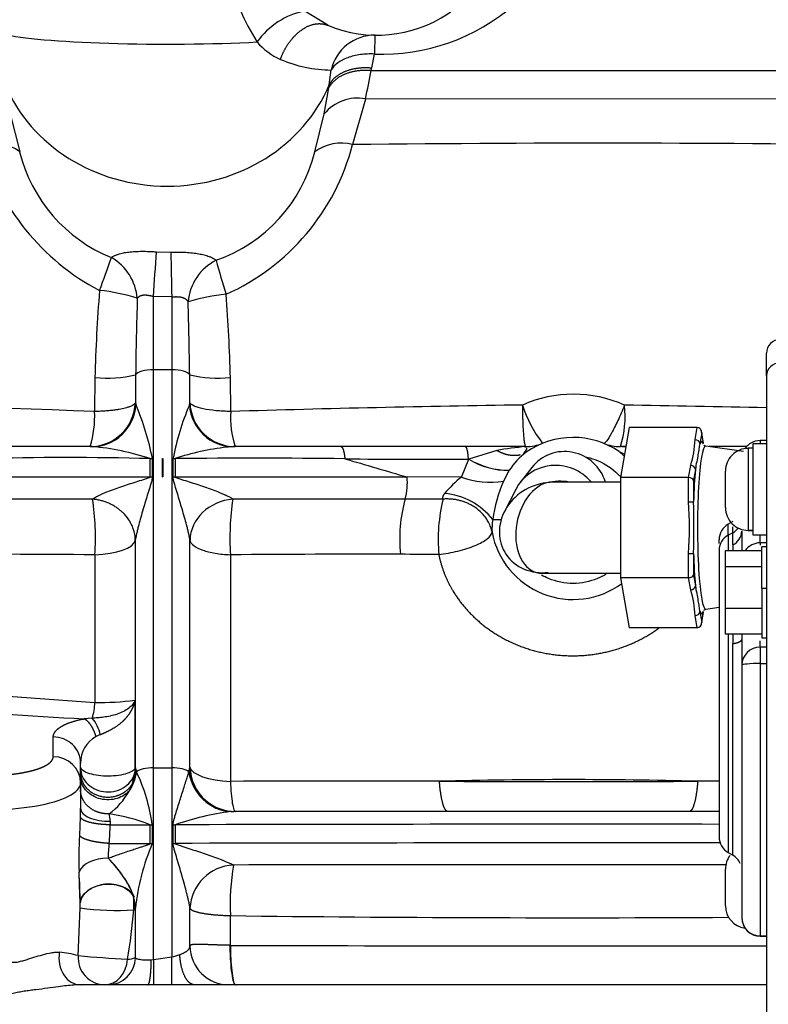
# Model space of a CAD drawing. Units: millimetres. Extents: x 0 to 289, y -6 to 202.
# Drawn here: x 76 to 87, y 121 to 135 of the extents above; entities that cross this region are included whole.
import ezdxf
from ezdxf.lldxf.tags import DXFTag

# ---------------------------------------------------------------- set-up
doc = ezdxf.new("R2010")
doc.units = ezdxf.units.MM
for name, color, linetype in [('17712006_FLEXIBL', 7, 'Continuous'), ('17712007_CODO', 7, 'Continuous'), ('31A00-01771_000_', 7, 'Continuous'), ('Predeterminado', 7, 'Continuous')]:
    doc.layers.add(name, color=color, linetype=linetype)
tags = doc.linetypes.add('HIDDEN2', pattern=[4.7625, 3.175, -1.5875]).pattern_tags.tags
tags[6:7] = [DXFTag(74, 4), DXFTag(75, 0), DXFTag(340, '0'), DXFTag(46, 0.0), DXFTag(50, 0.0), DXFTag(44, 0.0), DXFTag(45, 0.0)]
tags[4:5] = [DXFTag(74, 4), DXFTag(75, 0), DXFTag(340, '0'), DXFTag(46, 0.0), DXFTag(50, 0.0), DXFTag(44, 0.0), DXFTag(45, 0.0)]

# ---------------------------------------------------------------- blocks, each defined once
blk = doc.blocks.new('SE1')
at = {"layer": '17712006_FLEXIBL', "color": 7, "linetype": 'HIDDEN2'}
for p, q in [((84.567, 129.243), (84.445, 128.53)), ((85.538, 129.243), (84.567, 129.243)), ((85.602, 129.168), (85.576, 129.014)), ((85.628, 129.025), (85.601, 129.183)), ((86.197, 128.902), (85.66, 128.979)), ((84.445, 128.53), (84.445, 127.104)), ((85.415, 128.53), (84.445, 128.53)), ((85.513, 128.647), (85.486, 128.493)), ((85.486, 127.142), (85.513, 126.988)), ((84.445, 127.104), (84.567, 126.391)), ((85.415, 127.104), (84.445, 127.104)), ((85.576, 126.62), (85.602, 126.466)), ((85.601, 126.452), (85.628, 126.609)), ((85.633, 126.644), (85.633, 126.644)), ((85.66, 126.655), (85.85, 126.683)), ((85.538, 126.391), (84.567, 126.391))]:
    blk.add_line(p, q, dxfattribs=at)
at = {"layer": '17712006_FLEXIBL', "color": 7, "linetype": 'Continuous'}
for p, q in [((85.508, 129.071), (85.538, 129.243)), ((85.629, 129.014), (85.602, 129.168)), ((85.415, 128.53), (85.445, 128.703)), ((85.415, 128.185), (85.415, 128.53)), ((85.486, 128.493), (85.486, 128.185)), ((85.415, 128.185), (85.486, 128.185)), ((85.415, 127.104), (85.415, 127.45)), ((85.415, 127.45), (85.486, 127.45)), ((85.486, 127.45), (85.486, 127.142)), ((85.445, 126.932), (85.415, 127.104)), ((85.538, 126.391), (85.508, 126.564)), ((85.602, 126.466), (85.629, 126.62))]:
    blk.add_line(p, q, dxfattribs=at)
for centre, radius, start, end in [((84.025, 129.137), 1.485, 343.0152, 357.4478), ((79.76, 127.817), 5.667, 356.2815, 3.7185), ((65.85, 127.817), 19.64, 358.9277, 1.0724), ((84.025, 126.498), 1.485, 2.5522, 16.9849)]:
    blk.add_arc(centre, radius, start, end, dxfattribs=at)
at = {"layer": '17712006_FLEXIBL', "color": 7, "linetype": 'HIDDEN2'}
for centre, major_axis, ratio, start_param, end_param in [((85.538, 129.168), (0, -0.0751), 0.861737, 1.570796, 3.141593), ((85.564, 129.014), (-0.0641, -0.011), 0.861737, 2.944401, 3.141593), ((85.421, 128.493), (-0.0649, 0.0055), 0.571687, 3.28997, 4.860766), ((85.602, 127.817), (0, 1.226), 0.099399, 0.827983, 1.266413), ((85.602, 127.817), (0, -1.226), 0.099399, -1.266413, -0.827983), ((85.421, 127.142), (-0.0649, -0.0055), 0.571687, 1.422419, 2.993215), ((85.564, 126.62), (-0.0641, 0.011), 0.861737, 3.141593, 3.338784), ((85.538, 126.466), (0, -0.0751), 0.861737, 0, 1.570796)]:
    blk.add_ellipse(centre, major_axis=major_axis, ratio=ratio, start_param=start_param, end_param=end_param, dxfattribs=at)
at = {"layer": '17712006_FLEXIBL', "color": 7, "linetype": 'Continuous'}
for centre, major_axis, ratio, start_param, end_param in [((85.511, 129.014), (-0.0641, 0.011), 0.861737, 3.338784, 4.90958), ((85.658, 127.817), (0, 1.162), 0.099399, 0, 3.164107), ((85.602, 127.817), (0, -1.226), 0.099399, 2.922378, 3.360808), ((85.658, 127.817), (0, 1.162), 0.099399, 6.274573, 6.283185), ((85.448, 128.647), (-0.0641, 0.011), 0.861737, 3.338784, 4.90958), ((85.448, 126.988), (-0.0641, -0.011), 0.861737, 1.373605, 2.944401), ((85.511, 126.62), (-0.0641, -0.011), 0.861737, 1.373605, 2.944401), ((85.602, 127.817), (0, 1.226), 0.099399, 2.922378, 3.360808)]:
    blk.add_ellipse(centre, major_axis=major_axis, ratio=ratio, start_param=start_param, end_param=end_param, dxfattribs=at)
at = {"layer": '17712006_FLEXIBL', "color": 7, "linetype": 'HIDDEN2'}
for points, knots in [([(85.576, 129.014), (85.57, 128.992), (85.566, 128.967), (85.559, 128.914), (85.554, 128.886), (85.544, 128.824), (85.537, 128.792), (85.524, 128.722), (85.517, 128.685), (85.513, 128.647)], [0, 0, 0, 0, 0.25, 0.25, 0.5, 0.5, 0.75, 0.75, 1, 1, 1, 1]), ([(85.661, 128.981), (85.659, 128.98), (85.645, 128.976), (85.628, 128.999), (85.632, 128.993), (85.632, 128.992)], [0, 0, 0, 0, 0.067098, 0.831318, 1, 1, 1, 1]), ([(85.513, 126.988), (85.517, 126.949), (85.524, 126.913), (85.538, 126.843), (85.544, 126.81), (85.554, 126.749), (85.559, 126.72), (85.566, 126.667), (85.57, 126.643), (85.576, 126.62)], [0, 0, 0, 0, 0.25, 0.25, 0.5, 0.5, 0.75, 0.75, 1, 1, 1, 1])]:
    blk.add_open_spline(points, degree=3, knots=knots, dxfattribs=at)
blk.add_open_spline([(85.633, 126.644), (85.625, 126.639), (85.634, 126.641), (85.66, 126.653)], degree=3, dxfattribs=at)
at = {"layer": '17712007_CODO', "color": 7, "linetype": 'HIDDEN2'}
for p, q in [((83.182, 128.676), (83.013, 128.459)), ((84.445, 128.467), (83.576, 128.467)), ((82.951, 128.361), (82.791, 128.047)), ((83.329, 127.167), (84.445, 127.167))]:
    blk.add_line(p, q, dxfattribs=at)
for centre, major_axis, ratio, start_param, end_param in [((83.657, 128.314), (-0.533, 0.272), 0.976705, 3.887068, 6.1001), ((83.53, 128.066), (-0.579, 0.296), 0.976705, 4.303942, 6.283185), ((83.403, 127.817), (0.617, 0.334), 0.889081, 1.140826, 4.282419), ((83.403, 127.817), (-0.658, -0.432), 0.760319, 3.814725, 4.265969), ((83.403, 127.817), (-0.96, -0.2), 0.643942, 4.399455, 4.591759)]:
    blk.add_ellipse(centre, major_axis=major_axis, ratio=ratio, start_param=start_param, end_param=end_param, dxfattribs=at)
at = {"layer": '17712007_CODO', "color": 7, "linetype": 'Continuous'}
blk.add_ellipse((83.403, 127.817), major_axis=(0.136, 0.644), ratio=0.669321, start_param=0.332487, end_param=3.281776, dxfattribs=at)
at = {"layer": '31A00-01771_000_', "color": 7, "linetype": 'Continuous'}
for p, q in [((80.273, 134.976), (79.946, 135.179)), ((80.902, 134.369), (80.937, 134.566)), ((80.294, 134.128), (80.322, 134.339)), ((80.893, 134.333), (80.902, 134.369)), ((80.893, 134.333), (92.22, 134.333)), ((80.221, 133.712), (80.287, 134.084)), ((80.287, 134.084), (80.294, 134.128)), ((80.809, 133.925), (80.626, 133.275)), ((89.172, 133.929), (80.809, 133.925)), ((75.748, 133.713), (75.882, 133.173)), ((80.088, 133.171), (80.221, 133.712)), ((77.83, 131.748), (78.036, 131.744)), ((78.05, 131.105), (77.79, 131.112)), ((77.79, 130.066), (77.79, 131.112)), ((78.05, 131.105), (78.05, 130.066)), ((76.954, 129.955), (76.948, 129.473)), ((77.534, 129.995), (77.531, 129.597)), ((78.05, 130.066), (77.79, 130.066)), ((77.79, 124.394), (77.79, 130.066)), ((78.05, 130.066), (78.05, 124.394)), ((78.308, 129.597), (78.305, 129.995)), ((78.891, 129.473), (78.885, 129.955)), ((77.531, 129.597), (77.54, 129.561)), ((78.3, 129.561), (78.308, 129.597)), ((86.435, 129.057), (86.435, 129.013)), ((82.681, 128.916), (82.284, 128.795)), ((84.497, 128.834), (84.426, 128.9)), ((86.266, 128.948), (86.266, 127.779)), ((77.742, 128.801), (77.772, 128.801)), ((77.742, 128.541), (77.742, 128.801)), ((77.772, 128.801), (77.772, 128.541)), ((77.918, 128.801), (77.921, 128.801)), ((77.918, 128.541), (77.918, 128.801)), ((77.921, 128.801), (77.921, 128.541)), ((78.067, 128.541), (78.067, 128.801)), ((78.097, 128.801), (78.097, 128.541)), ((82.179, 128.537), (82.283, 128.792)), ((82.284, 128.795), (82.273, 128.795)), ((82.273, 128.795), (82.283, 128.792)), ((82.283, 128.792), (82.284, 128.795)), ((77.742, 128.541), (77.772, 128.541)), ((77.919, 128.541), (77.918, 128.541)), ((77.919, 128.541), (77.921, 128.541)), ((77.921, 128.541), (77.921, 128.541)), ((82.179, 128.537), (81.403, 128.539)), ((82.859, 128.634), (82.776, 128.48)), ((82.86, 128.635), (82.859, 128.634)), ((82.625, 127.932), (82.745, 127.932)), ((85.98, 127.709), (85.98, 127.866)), ((86.045, 127.744), (86.045, 127.829)), ((86.045, 127.744), (85.98, 127.709)), ((85.98, 127.709), (85.98, 127.49)), ((86.045, 127.574), (86.045, 127.744)), ((86.266, 127.779), (86.331, 127.779)), ((86.331, 127.714), (86.526, 127.714)), ((86.435, 127.6), (86.435, 127.713)), ((77.53, 127.634), (77.53, 124.405)), ((78.309, 124.405), (78.309, 127.634)), ((86.045, 127.574), (86.045, 127.49)), ((86.435, 127.6), (86.435, 127.566)), ((76.955, 127.431), (76.955, 125.327)), ((78.885, 127.431), (78.885, 124.201)), ((86.526, 126.951), (86.461, 126.951)), ((85.98, 126.299), (85.98, 123.186)), ((86.045, 126.299), (86.045, 126.164)), ((86.045, 123.149), (86.045, 126.164)), ((86.435, 126.115), (86.435, 126.205)), ((86.435, 126.115), (86.435, 125.881)), ((86.526, 126.115), (86.435, 126.115)), ((86.435, 125.881), (86.526, 125.881)), ((86.435, 125.881), (86.435, 121.998)), ((77.526, 124.39), (77.526, 125.36)), ((76.917, 125.1), (76.802, 125.092)), ((76.36, 124.552), (76.36, 124.834)), ((77.031, 124.868), (76.971, 124.839)), ((77.49, 124.169), (77.526, 124.341)), ((77.53, 124.405), (77.526, 124.39)), ((77.526, 124.341), (77.526, 124.39)), ((77.53, 124.405), (77.537, 124.369)), ((77.537, 124.369), (77.547, 124.336)), ((77.79, 124.394), (78.05, 124.394)), ((77.79, 121.663), (77.79, 124.394)), ((78.05, 124.394), (78.05, 121.699)), ((78.293, 124.336), (78.302, 124.369)), ((78.302, 124.369), (78.309, 124.405)), ((76.748, 123.695), (76.75, 123.82)), ((78.891, 123.77), (78.933, 123.772)), ((76.737, 123.43), (76.748, 123.695)), ((77.172, 123.635), (77.172, 123.583)), ((77.172, 123.583), (77.74, 123.583)), ((77.74, 123.317), (77.74, 123.583)), ((77.771, 123.583), (77.771, 123.317)), ((78.068, 123.317), (78.068, 123.583)), ((77.158, 123.317), (77.74, 123.317)), ((76.716, 121.718), (76.744, 122.399)), ((78.884, 122.288), (78.884, 121.864)), ((86.435, 121.998), (86.526, 121.998)), ((86.435, 121.995), (86.435, 121.998)), ((78.884, 121.864), (78.877, 121.865)), ((77.758, 121.66), (77.79, 121.663)), ((77.79, 121.663), (78.05, 121.699)), ((78.05, 121.301), (77.79, 121.302))]:
    blk.add_line(p, q, dxfattribs=at)
at = {"layer": '31A00-01771_000_', "color": 7, "linetype": 'HIDDEN2'}
for p, q in [((86.526, 129.982), (86.526, 130.304)), ((86.526, 129.982), (86.526, 120.749)), ((76.914, 128.972), (75.379, 128.972)), ((80.46, 128.972), (78.925, 128.972)), ((82.232, 128.972), (80.46, 128.972)), ((83.094, 128.972), (82.232, 128.972)), ((84.521, 128.972), (84.445, 128.972)), ((86.242, 128.972), (85.71, 128.972)), ((86.526, 129.013), (86.33, 129.013)), ((86.331, 129.013), (86.331, 127.714)), ((86.526, 129.057), (86.435, 129.057)), ((86.331, 128.948), (86.265, 128.948)), ((85.941, 128.103), (85.941, 128.623)), ((86.045, 127.904), (85.98, 127.866)), ((86.175, 127.767), (86.175, 127.483)), ((86.265, 127.778), (86.331, 127.778)), ((86.33, 127.713), (86.526, 127.713)), ((85.85, 127.592), (85.85, 127.641)), ((86.526, 127.6), (86.435, 127.6)), ((85.85, 127.499), (85.85, 123.411)), ((85.941, 127.26), (85.941, 127.49)), ((85.941, 127.49), (86.461, 127.49)), ((86.526, 127.545), (86.46, 127.545)), ((86.461, 126.951), (86.461, 127.545)), ((86.461, 127.26), (85.941, 127.26)), ((85.941, 126.665), (85.941, 127.26)), ((86.461, 126.951), (86.461, 126.245)), ((86.461, 126.665), (85.941, 126.665)), ((85.941, 126.299), (85.941, 126.665)), ((86.461, 126.299), (85.941, 126.299)), ((86.175, 126.299), (86.175, 126.225)), ((86.175, 126.225), (86.175, 125.855)), ((86.46, 126.245), (86.526, 126.245)), ((86.175, 125.855), (86.175, 122.255)), ((76.75, 124.179), (76.75, 124.461)), ((76.75, 124.179), (76.75, 123.82)), ((85.851, 123.772), (78.933, 123.772)), ((85.98, 123.186), (86.045, 123.149)), ((85.941, 122.43), (85.941, 122.95)), ((77.53, 122.393), (77.53, 121.689)), ((78.309, 121.855), (78.309, 122.393)), ((86.435, 121.995), (86.526, 121.995)), ((77.79, 121.663), (77.79, 121.302)), ((78.05, 121.301), (78.05, 121.699)), ((77.709, 121.302), (76.746, 121.302)), ((77.79, 121.302), (77.709, 121.302)), ((78.376, 121.302), (78.05, 121.301)), ((86.526, 121.302), (78.376, 121.302))]:
    blk.add_line(p, q, dxfattribs=at)
at = {"layer": '31A00-01771_000_', "color": 7, "linetype": 'Continuous'}
for centre, radius, start, end in [((81.791, 136.387), 3.015, 173.882, 213.1655), ((81.043, 137.428), 2.865, 267.885, 311.1471), ((80.161, 134.105), 1.096, 101.341, 144.7411), ((80.019, 135.398), 1.002, 221.2667, 245.1152), ((80.943, 134.198), 0.637, 89.6658, 167.2651), ((80.352, 136.295), 1.957, 247.329, 269.1199), ((69.763, 136.395), 11.319, 347.3994, 349.5072), ((80.695, 133.323), 0.614, 79.2328, 140.5673), ((80.461, 132.689), 0.609, 74.2232, 127.7886), ((75.512, 132.689), 0.609, 52.6093, 106.0803), ((78.586, 134.175), 3.366, 195.5348, 242.2612), ((78.02, 133.706), 2.204, 194.0095, 247.8466), ((77.959, 133.696), 2.192, 289.238, 346.138), ((77.508, 134.082), 3.221, 294.1151, 345.5011), ((84.135, -171.609), 304.904, 89.10203, 90.65935), ((50.89, 140.896), 27.872, 339.6341, 340.6591), ((76.825, 131.026), 0.735, 4.5286, 60.3487), ((4.32, 136.125), 73.64, 356.09688, 356.59268), ((294.283, 136.014), 216.289, 181.13122, 181.30029), ((79.015, 130.971), 0.736, 116.9892, 174.9986), ((90.438, 134.824), 12.184, 195.2192, 197.5915), ((99.26, 129.402), 22.312, 175.3877, 178.5806), ((76.783, 128.704), 2.504, 71.9548, 84.5665), ((139.271, 129.194), 61.742, 178.24584, 179.2573), ((79.065, 128.509), 2.644, 95.2275, 107.2109), ((56.426, 129.395), 22.466, 1.4266, 4.4592), ((16.587, 129.195), 61.723, 0.7426, 1.7083), ((77.124, 131.719), 1.772, 264.4933, 283.3803), ((78.715, 131.719), 1.772, 256.6194, 275.5068), ((83.773, 127.927), 1.791, 65.9721, 113.917), ((72.135, 4.506), 125.059, 87.79411, 92.20593), ((74.188, 128.12), 3.649, 10.7656, 23.2668), ((81.607, 128.133), 3.602, 156.6529, 169.3154), ((86.877, -139.971), 269.562, 90.81425, 91.69774), ((84.715, 130.098), 1.752, 197.7525, 218.0461), ((83.031, 129.406), 1.48, 342.9298, 6.0614), ((80.798, -126.27), 255.859, 88.71715, 89.17042), ((75.648, 129.382), 1.303, 341.6847, 4.0163), ((80.175, 129.38), 1.288, 175.8446, 198.4528), ((76.615, 125.435), 3.549, 71.4834, 85.162), ((79.242, 125.348), 3.638, 96.48, 108.3492), ((83.612, 123.582), 5.415, 95.4854, 99.8973), ((83.952, 123.667), 5.328, 83.8885, 84.6872), ((76.571, 83.762), 45.054, 88.5097, 91.5863), ((83.653, 128.133), 0.938, 125.9516, 147.686), ((84.62, 129.251), 0.401, 241.115, 252.9866), ((79.202, 4.384), 124.422, 89.39504, 90.50898), ((81.629, 227.034), 98.242, 269.3511, 270.37589), ((265.26, 757.667), 655.443, 253.628691, 253.709475), ((82.843, 129.7), 1.066, 238.3352, 270.8762), ((82.846, 129.702), 1.067, 238.2445, 270.7559), ((74.885, 2243.32), 2114.781, 269.987838, 270.077402), ((80.731, 1854.518), 1725.979, 269.912566, 270.022306), ((80.564, 128.45), 0.843, 344.4669, 6.0507), ((83.675, 126.743), 2.337, 129.8245, 138.095), ((82.594, 129.711), 1.245, 250.5388, 278.419), ((84.768, 127.634), 2.164, 157.0074, 172.0966), ((81.853, 127.326), 0.981, 38.1614, 85.1257), ((74.943, -1800.143), 1928.367, 89.941246, 90.014278), ((73.109, 127.662), 3.853, 356.5566, 8.3766), ((82.731, 127.662), 3.853, 171.6244, 183.4432), ((80.817, -1592.208), 1720.432, 89.981362, 90.063222), ((83.395, 127.656), 2.097, 164.266, 185.9695), ((84.242, 127.647), 2.396, 166.0718, 185.0801), ((83.55, 127.791), 0.937, 171.3321, 182.3343), ((83.769, 127.967), 1.174, 190.4987, 306.2489), ((85.954, 127.775), 0.221, 294.2346, 358.0864), ((74.977, -143.12), 270.558, 89.58125, 90.09478), ((80.792, -118.147), 245.585, 89.87917, 90.44492), ((80.719, -57.764), 185.202, 89.64859, 89.81745), ((128.138, 866.17), 742.609, 265.805987, 266.047876), ((75.89, 125.389), 1.067, 344.2963, 356.6992), ((77.053, 128.629), 3.303, 268.2888, 278.2175), ((79.882, 185.106), 60.093, 264.82944, 267.06164), ((76.517, 124.759), 0.525, 11.9661, 40.4661), ((77.169, 124.469), 0.419, 118.1899, 181.1105), ((76.865, 124.44), 0.69, 326.5603, 351.322), ((76.875, 124.422), 0.664, 337.6933, 355.4226), ((76.879, 124.422), 0.652, 352.8208, 358.486), ((75.198, 123.225), 2.599, 7.9229, 25.3195), ((78.958, 124.421), 0.649, 181.4362, 229.2208), ((80.747, -338.52), 462.725, 89.86163, 90.23065), ((83.705, 49.822), 74.404, 88.58306, 91.41698), ((83.705, 575.935), 451.736, 269.76666, 270.23338), ((86.635, -373.013), 497.218, 90.09044, 90.12564), ((76.534, 124.572), 1.041, 306.8238, 330.5516), ((76.767, 124.43), 0.769, 331.2239, 340.1595), ((79.338, 120.11), 3.687, 96.9685, 109.6389), ((76.748, 121.042), 2.728, 68.658, 81.349), ((76.51, 123.6), 0.662, 3.0318, 12.0773), ((71.402, 123.756), 5.773, 355.6395, 358.2825), ((77.731, 125.957), 2.374, 270.2301, 270.9789), ((83.706, -1983.002), 2106.592, 89.941669, 90.152493), ((81.242, 123.098), 4.518, 175.7828, 182.3925), ((78.21, 123.135), 1.067, 170.2049, 181.5318), ((80.789, 122.038), 3.277, 157.0155, 173.7815), ((78.11, 125.903), 2.586, 269.0582, 269.753), ((83.706, -2230.188), 2353.512, 89.94734, 90.136488), ((78.957, 122.361), 0.649, 92.496, 177.2007), ((82.093, 122.453), 3.212, 170.0397, 182.941), ((83.708, -4180.569), 4303.581, 89.970095, 90.063627), ((75.324, 122.444), 2.185, 358.0746, 2.7157), ((75.671, 122.429), 1.073, 358.4037, 2.2016), ((77.262, 125.975), 3.613, 261.7692, 273.9125), ((70.155, 122.961), 7.377, 349.8943, 355.4094), ((83.705, 513.652), 391.394, 269.29436, 270.3326), ((86.433, 122.257), 0.258, 180.384, 270.3789), ((83.704, 1710.163), 1588.306, 269.826141, 270.101781), ((76.358, 120.471), 1.297, 73.9459, 86.0699), ((77.102, 121.689), 0.387, 175.7168, 269.1541), ((78.449, 140.682), 19.043, 264.7805, 266.8953), ((77.413, 121.99), 0.323, 270.7135, 291.2536), ((77.767, 122.864), 1.198, 283.6399, 289.3579)]:
    blk.add_arc(centre, radius, start, end, dxfattribs=at)
at = {"layer": '31A00-01771_000_', "color": 7, "linetype": 'HIDDEN2'}
for centre, radius, start, end in [((80.975, 136.655), 1.82, 247.3225, 0), ((80.224, 134.869), 0.117, 68.277, 71.0728), ((86.721, 130.304), 0.195, 90, 180), ((83.77, 127.932), 1.17, 55.8525, 124.7857), ((79.242, 125.348), 3.638, 95.0059, 96.48), ((83.094, 129.622), 0.65, 270, 291.7868), ((84.445, 129.622), 0.65, 248.2132, 270), ((86.435, 128.797), 0.26, 90, 146.5688), ((86.265, 128.622), 0.325, 89.9449, 179.9497), ((86.265, 128.103), 0.325, 180.0504, 270.0551), ((86.11, 127.641), 0.26, 120, 180), ((86.435, 127.34), 0.26, 90, 144.6502), ((86.435, 125.855), 0.26, 90, 180), ((78.958, 124.421), 0.649, 229.2208, 269.9295), ((86.11, 123.411), 0.26, 180, 240), ((75.919, 121.875), 1.736, 22.9659, 45.1901), ((86.265, 122.949), 0.325, 142.8317, 179.9497), ((85.915, 122.924), 0.26, 24.2765, 59.9976), ((64.621, 122.247), 12.126, 1.0541, 3.1306), ((86.265, 122.43), 0.325, 180.0504, 262.0131), ((86.435, 122.255), 0.26, 181.455, 270), ((78.866, 121.86), 0.558, 180.4787, 269.9178)]:
    blk.add_arc(centre, radius, start, end, dxfattribs=at)
at = {"layer": '31A00-01771_000_', "color": 7, "linetype": 'Continuous'}
for centre, major_axis, ratio, start_param, end_param in [((77.985, 134.922), (-2.47, 0), 0.087156, 0.335728, 2.116417), ((80.937, 134.185), (0.01, 0.65), 0.010993, 0, 0.945993), ((77.985, 134.922), (-2.47, 0), 0.906308, 0.362503, 2.779089), ((86.721, 129.982), (0.195, 0), 0.932709, 1.570796, 3.141593), ((77.79, 129.978), (-0.26, 0), 0.34202, 4.712389, 6.090067), ((78.05, 129.978), (0.26, 0), 0.34202, 0.193112, 1.570796), ((76.885, 129.622), (0, -0.65), 0.994347, 0.000022, 1.53219), ((76.914, 129.622), (0, 0.65), 0.965975, 3.141593, 4.61853), ((78.925, 129.622), (0, -0.65), 0.965974, 4.806248, 6.283185), ((78.954, 129.622), (0, -0.65), 0.994347, 4.751015, 6.283185), ((78.111, 129.023), (-0.65, 0), 0.34202, 1.503256, 1.54914), ((78.111, 128.763), (-0.65, 0), 0.34202, 1.503257, 1.54914), ((78.957, 127.652), (0.641, 0.105), 0.880704, 1.486294, 2.987339), ((86.11, 127.499), (0.26, 0), 0.932709, 2.094395, 3.141593), ((85.915, 127.954), (0.26, 0), 0.932709, 5.235988, 5.665844), ((76.882, 127.652), (0.65, 0), 0.34202, 4.82398, 6.205653), ((86.435, 125.855), (-0.26, 0), 0.099132, 4.712389, 6.283185), ((76.36, 124.461), (-0.39, 0), 0.956305, 3.141593, 4.71239), ((76.36, 124.179), (-0.39, 0), 0.956305, 3.141593, 4.712389), ((77.79, 124.305), (-0.26, 0), 0.34202, 4.712389, 5.919531), ((78.05, 124.305), (0.26, 0), 0.34202, 0.363654, 1.570796), ((78.9, 124.415), (-0.207, 0.616), 0.94045, 1.387541, 2.783303), ((78.933, 124.422), (0, -0.65), 0.974003, 4.794655, 6.097199), ((78.957, 124.422), (-0.65, 0), 0.34202, 0.077524, 1.459215), ((75.45, 124.179), (-1.3, 0), 0.292372, 0, 3.141593), ((77.14, 123.82), (0.39, 0), 0.476132, 3.141593, 4.794477), ((78.113, 123.76), (-0.65, -0.001), 0.272625, 1.500209, 1.54802), ((77.726, 123.479), (0.65, -0.001), 0.249953, -1.548246, -1.499959), ((76.882, 122.401), (0.635, -0.138), 0.934168, 0.21482, 0.47162), ((76.882, 122.401), (0.65, 0), 0.174688, -0.274153, -0.077335), ((78.957, 121.952), (0, -0.65), 0.112602, 4.847586, 6.283183), ((76.746, 121.692), (0, -0.39), 0.780654, 4.523592, 6.283185), ((77.096, 121.692), (0, -0.39), 0.824735, 0, 1.505712), ((77.142, 121.692), (0, -0.39), 0.997043, 0, 1.562047)]:
    blk.add_ellipse(centre, major_axis=major_axis, ratio=ratio, start_param=start_param, end_param=end_param, dxfattribs=at)
at = {"layer": '31A00-01771_000_', "color": 7, "linetype": 'HIDDEN2'}
for centre, major_axis, ratio, start_param, end_param in [((78.933, 124.422), (0, -0.65), 0.974003, 6.097199, 6.283185), ((77.112, 122.889), (0.389, 0.025), 0.555882, 1.455345, 2.931986)]:
    blk.add_ellipse(centre, major_axis=major_axis, ratio=ratio, start_param=start_param, end_param=end_param, dxfattribs=at)
at = {"layer": '31A00-01771_000_', "color": 7, "linetype": 'Continuous'}
for points, degree, knots in [([(79.598, 134.49), (79.633, 134.591), (79.683, 134.689), (79.746, 134.777), (79.889, 134.923), (80.05, 134.996), (80.13, 135.011), (80.206, 135.004), (80.273, 134.976)], 5, [0, 0, 0, 0, 0, 0, 0.499999, 0.499999, 0.499999, 1, 1, 1, 1, 1, 1]), ([(80.937, 134.566), (80.87, 134.569), (80.802, 134.566), (80.674, 134.549), (80.613, 134.534), (80.503, 134.494), (80.455, 134.468), (80.375, 134.409), (80.343, 134.375), (80.322, 134.339)], 3, [0, 0, 0, 0, 0.25, 0.25, 0.5, 0.5, 0.75, 0.75, 1, 1, 1, 1]), ([(77.189, 131.665), (77.194, 131.668), (77.203, 131.675), (77.218, 131.684), (77.235, 131.693), (77.252, 131.701), (77.271, 131.708), (77.304, 131.719), (77.357, 131.733), (77.436, 131.745), (77.524, 131.753), (77.605, 131.755), (77.673, 131.755), (77.725, 131.754), (77.777, 131.752), (77.813, 131.749), (77.83, 131.748)], 3, [0, 0, 0, 0, 0.042845, 0.085181, 0.12707, 0.168581, 0.209782, 0.250742, 0.377997, 0.502014, 0.62821, 0.751694, 0.814344, 0.87629, 0.938014, 1, 1, 1, 1]), ([(78.036, 131.744), (78.045, 131.744), (78.063, 131.744), (78.09, 131.744), (78.117, 131.744), (78.143, 131.744), (78.17, 131.744), (78.196, 131.743), (78.222, 131.742), (78.273, 131.739), (78.347, 131.733), (78.436, 131.721), (78.515, 131.704), (78.575, 131.685), (78.62, 131.666), (78.654, 131.647), (78.672, 131.633), (78.681, 131.626)], 3, [0, 0, 0, 0, 0.03109, 0.062073, 0.093012, 0.12397, 0.155011, 0.186198, 0.217594, 0.249258, 0.372704, 0.49913, 0.62281, 0.750002, 0.831959, 0.915119, 1, 1, 1, 1]), ([(77.558, 131.084), (77.569, 131.1), (77.582, 131.113), (77.598, 131.123), (77.638, 131.136), (77.691, 131.134), (77.723, 131.129), (77.756, 131.122), (77.79, 131.112)], 5, [0, 0, 0, 0, 0, 0, 0.455859, 0.455859, 0.455859, 1, 1, 1, 1, 1, 1]), ([(78.05, 131.105), (78.085, 131.109), (78.121, 131.11), (78.155, 131.109), (78.207, 131.1), (78.246, 131.078), (78.261, 131.066), (78.273, 131.052), (78.283, 131.035)], 5, [0, 0, 0, 0, 0, 0, 0.569678, 0.569678, 0.569678, 1, 1, 1, 1, 1, 1]), ([(77.531, 129.597), (77.531, 129.597), (77.531, 129.597), (77.531, 129.596), (77.531, 129.596), (77.53, 129.595), (77.529, 129.593), (77.526, 129.588), (77.519, 129.58), (77.502, 129.566), (77.471, 129.549), (77.42, 129.529), (77.36, 129.513), (77.299, 129.501), (77.248, 129.493), (77.188, 129.486), (77.117, 129.479), (77.037, 129.475), (76.979, 129.473), (76.948, 129.473)], 3, [0, 0, 0, 0, 0.001173, 0.002346, 0.004691, 0.009382, 0.018764, 0.037528, 0.075053, 0.150077, 0.250072, 0.354341, 0.499925, 0.5631, 0.634347, 0.713663, 0.801046, 0.896492, 1, 1, 1, 1]), ([(78.891, 129.473), (78.818, 129.474), (78.745, 129.477), (78.612, 129.49), (78.55, 129.499), (78.445, 129.521), (78.402, 129.534), (78.337, 129.564), (78.316, 129.58), (78.308, 129.597)], 3, [0, 0, 0, 0, 0.25, 0.25, 0.5, 0.5, 0.75, 0.75, 1, 1, 1, 1]), ([(83.047, 129.564), (83.047, 129.542), (83.047, 129.502), (83.048, 129.442), (83.05, 129.387), (83.052, 129.31), (83.056, 129.226), (83.062, 129.137), (83.068, 129.078), (83.073, 129.039), (83.077, 129.015), (83.081, 128.996), (83.085, 128.984), (83.088, 128.978), (83.09, 128.975), (83.092, 128.972), (83.093, 128.972), (83.094, 128.972)], 3, [0, 0, 0, 0, 0.069538, 0.125743, 0.191428, 0.250093, 0.386454, 0.499911, 0.625521, 0.690758, 0.74987, 0.814592, 0.87422, 0.906732, 0.938147, 0.969021, 1, 1, 1, 1]), ([(84.502, 129.563), (84.471, 129.486), (84.439, 129.412), (84.376, 129.276), (84.345, 129.215), (84.291, 129.115), (84.266, 129.076), (84.227, 129.026), (84.213, 129.015), (84.204, 129.018)], 3, [0, 0, 0, 0, 0.25, 0.25, 0.5, 0.5, 0.75, 0.75, 1, 1, 1, 1]), ([(83.967, 128.82), (84.019, 128.809), (84.069, 128.793), (84.228, 128.727), (84.329, 128.66), (84.424, 128.564), (84.435, 128.553), (84.446, 128.541)], 3, [0.5696857, 0.5696857, 0.5696857, 0.5696857, 0.625, 0.625, 0.75, 0.75, 0.7667146, 0.7667146, 0.7667146, 0.7667146]), ([(76.921, 128.223), (76.933, 128.232), (76.962, 128.253), (77.017, 128.28), (77.069, 128.303), (77.165, 128.342), (77.287, 128.387), (77.432, 128.436), (77.54, 128.47), (77.63, 128.498), (77.693, 128.517), (77.722, 128.528), (77.737, 128.533), (77.741, 128.539), (77.742, 128.541)], 3, [0, 0, 0, 0, 0.071073, 0.167255, 0.216042, 0.270309, 0.520755, 0.644387, 0.767343, 0.889438, 0.9494, 0.978015, 0.99273, 1, 1, 1, 1]), ([(77.772, 128.541), (77.771, 128.528), (77.769, 128.505), (77.757, 128.463), (77.738, 128.397), (77.698, 128.27), (77.653, 128.119), (77.609, 127.969), (77.583, 127.873), (77.565, 127.801), (77.55, 127.74), (77.537, 127.683), (77.532, 127.649), (77.53, 127.634)], 3, [0, 0, 0, 0, 0.043314, 0.077689, 0.141255, 0.26424, 0.507342, 0.639404, 0.749549, 0.814914, 0.871321, 0.944478, 1, 1, 1, 1]), ([(78.309, 127.634), (78.309, 127.637), (78.308, 127.642), (78.307, 127.652), (78.305, 127.662), (78.303, 127.673), (78.301, 127.686), (78.298, 127.699), (78.295, 127.714), (78.292, 127.729), (78.285, 127.757), (78.275, 127.801), (78.256, 127.873), (78.23, 127.969), (78.198, 128.079), (78.164, 128.193), (78.13, 128.304), (78.104, 128.389), (78.088, 128.444), (78.081, 128.469), (78.076, 128.487), (78.072, 128.505), (78.068, 128.522), (78.067, 128.535), (78.067, 128.541)], 3, [0, 0, 0, 0, 0.011132, 0.022919, 0.03544, 0.048759, 0.06293, 0.077998, 0.094001, 0.110969, 0.128929, 0.185255, 0.250535, 0.360622, 0.492637, 0.607347, 0.73592, 0.858975, 0.894169, 0.922579, 0.941302, 0.956972, 0.980243, 1, 1, 1, 1]), ([(78.097, 128.541), (78.098, 128.539), (78.102, 128.534), (78.117, 128.528), (78.146, 128.517), (78.209, 128.498), (78.335, 128.459), (78.517, 128.4), (78.676, 128.342), (78.773, 128.301), (78.819, 128.281), (78.86, 128.261), (78.896, 128.241), (78.912, 128.229), (78.919, 128.223)], 3, [0, 0, 0, 0, 0.007216, 0.021752, 0.050338, 0.110337, 0.232544, 0.479223, 0.729654, 0.788079, 0.840093, 0.903883, 0.95676, 1, 1, 1, 1]), ([(81.936, 128.303), (81.93, 128.296), (81.925, 128.288), (81.92, 128.28), (81.911, 128.262), (81.908, 128.245), (81.908, 128.237), (81.911, 128.23), (81.916, 128.224)], 5, [0, 0, 0, 0, 0, 0, 0.473143, 0.473143, 0.473143, 1, 1, 1, 1, 1, 1]), ([(77.53, 127.634), (77.53, 127.643), (77.53, 127.661), (77.527, 127.687), (77.524, 127.714), (77.517, 127.746), (77.505, 127.792), (77.481, 127.855), (77.434, 127.94), (77.379, 128.006), (77.334, 128.047), (77.315, 128.063), (77.296, 128.079), (77.276, 128.094), (77.255, 128.108), (77.233, 128.122), (77.21, 128.135), (77.187, 128.148), (77.163, 128.159), (77.138, 128.17), (77.113, 128.18), (77.087, 128.189), (77.06, 128.197), (77.033, 128.205), (77.006, 128.211), (76.978, 128.216), (76.949, 128.22), (76.93, 128.222), (76.921, 128.223)], 3, [0, 0, 0, 0, 0.031113, 0.062529, 0.088589, 0.125057, 0.177176, 0.250067, 0.355221, 0.499791, 0.525749, 0.551922, 0.578311, 0.604916, 0.631735, 0.658771, 0.686022, 0.713488, 0.74117, 0.769067, 0.797179, 0.825507, 0.854051, 0.88281, 0.911784, 0.940974, 0.970379, 1, 1, 1, 1]), ([(81.916, 128.224), (81.868, 128.224), (81.82, 128.224), (81.771, 128.224), (81.688, 128.224), (81.604, 128.224), (81.569, 128.224), (81.51, 128.224), (81.45, 128.224), (81.426, 128.224), (81.401, 128.224), (81.377, 128.224)], 5, [0, 0, 0, 0, 0, 0, 0.447045, 0.447045, 0.447045, 0.770662, 0.770662, 0.770662, 1, 1, 1, 1, 1, 1]), ([(82.615, 127.753), (82.612, 127.764), (82.607, 127.787), (82.596, 127.822), (82.582, 127.858), (82.561, 127.901), (82.525, 127.959), (82.464, 128.033), (82.399, 128.088), (82.347, 128.121), (82.325, 128.135), (82.302, 128.147), (82.278, 128.159), (82.253, 128.17), (82.228, 128.18), (82.202, 128.189), (82.175, 128.197), (82.148, 128.205), (82.12, 128.211), (82.092, 128.216), (82.064, 128.22), (82.035, 128.223), (82.005, 128.225), (81.976, 128.226), (81.946, 128.226), (81.926, 128.224), (81.916, 128.224)], 3, [0, 0, 0, 0, 0.041662, 0.083345, 0.125048, 0.177189, 0.25006, 0.355263, 0.499794, 0.527564, 0.555541, 0.583725, 0.612115, 0.640713, 0.669516, 0.698527, 0.727744, 0.757168, 0.786798, 0.816636, 0.84668, 0.87693, 0.907388, 0.938052, 0.968923, 1, 1, 1, 1]), ([(81.855, 127.435), (81.945, 127.445), (82.039, 127.461), (82.217, 127.505), (82.301, 127.532), (82.445, 127.592), (82.504, 127.625), (82.587, 127.691), (82.611, 127.723), (82.615, 127.753)], 3, [0, 0, 0, 0, 0.25, 0.25, 0.5, 0.5, 0.75, 0.75, 1, 1, 1, 1]), ([(78.309, 127.634), (78.315, 127.609), (78.333, 127.584), (78.395, 127.537), (78.438, 127.515), (78.542, 127.479), (78.603, 127.463), (78.737, 127.441), (78.81, 127.433), (78.885, 127.431)], 3, [0, 0, 0, 0, 0.25, 0.25, 0.5, 0.5, 0.75, 0.75, 1, 1, 1, 1]), ([(81.855, 127.435), (81.891, 127.25), (81.956, 127.071), (82.046, 126.903), (82.331, 126.512), (82.735, 126.223), (83.013, 126.094), (83.586, 125.948), (84.178, 126.003), (84.453, 126.076), (84.722, 126.198), (84.958, 126.362), (84.971, 126.371), (84.984, 126.381), (84.996, 126.39)], 5, [0.0000004, 0.0000004, 0.0000004, 0.0000004, 0.0000004, 0.0000004, 0.1866559, 0.1866559, 0.1866559, 0.4716311, 0.4716311, 0.4716311, 0.7328399, 0.7328399, 0.7328399, 0.748149, 0.748149, 0.748149, 0.748149, 0.748149, 0.748149]), ([(84.24, 127.153), (84.201, 127.13), (84.16, 127.109), (84.008, 127.046), (83.889, 127.022), (83.651, 127.022), (83.531, 127.046), (83.386, 127.106), (83.352, 127.122), (83.32, 127.141)], 3, [0.3269627, 0.3269627, 0.3269627, 0.3269627, 0.375, 0.375, 0.5, 0.5, 0.625, 0.625, 0.6646811, 0.6646811, 0.6646811, 0.6646811]), ([(76.36, 124.834), (76.36, 124.871), (76.386, 124.907), (76.412, 124.944), (76.465, 124.977), (76.521, 125.013), (76.602, 125.041), (76.691, 125.072), (76.802, 125.092)], 2, [0, 0, 0, 0.25, 0.25, 0.5, 0.5, 0.75, 0.75, 1, 1, 1]), ([(76.971, 124.839), (76.96, 124.875), (76.947, 124.91), (76.932, 124.943), (76.899, 125.003), (76.862, 125.049), (76.842, 125.067), (76.822, 125.082), (76.802, 125.092)], 5, [0, 0, 0, 0, 0, 0, 0.5, 0.5, 0.5, 1, 1, 1, 1, 1, 1]), ([(75.45, 124.286), (75.539, 124.286), (75.627, 124.291), (75.715, 124.296), (75.798, 124.306), (75.881, 124.316), (75.955, 124.331), (76.03, 124.345), (76.093, 124.364), (76.156, 124.382), (76.206, 124.404), (76.256, 124.426), (76.29, 124.45), (76.325, 124.474), (76.342, 124.5), (76.36, 124.526), (76.36, 124.552)], 2, [0, 0, 0, 0.125, 0.125, 0.25, 0.25, 0.375, 0.375, 0.5, 0.5, 0.625, 0.625, 0.75, 0.75, 0.875, 0.875, 1, 1, 1]), ([(77.526, 124.39), (77.519, 124.373), (77.502, 124.357), (77.454, 124.328), (77.422, 124.316), (77.346, 124.295), (77.302, 124.287), (77.209, 124.277), (77.16, 124.275), (77.063, 124.277), (77.015, 124.282), (76.927, 124.296), (76.887, 124.306), (76.821, 124.331), (76.795, 124.345), (76.759, 124.376), (76.75, 124.392), (76.75, 124.409)], 3, [0, 0, 0, 0, 0.125, 0.125, 0.25, 0.25, 0.375, 0.375, 0.5, 0.5, 0.625, 0.625, 0.75, 0.75, 0.875, 0.875, 1, 1, 1, 1]), ([(76.75, 124.389), (76.75, 124.347), (76.759, 124.305), (76.795, 124.227), (76.821, 124.19), (76.887, 124.128), (76.927, 124.103), (77.015, 124.067), (77.063, 124.055), (77.16, 124.049), (77.209, 124.054), (77.302, 124.079), (77.346, 124.1), (77.422, 124.152), (77.454, 124.185), (77.502, 124.258), (77.519, 124.299), (77.526, 124.341)], 3, [0, 0, 0, 0, 0.125, 0.125, 0.25, 0.25, 0.375, 0.375, 0.5, 0.5, 0.625, 0.625, 0.75, 0.75, 0.875, 0.875, 1, 1, 1, 1]), ([(76.75, 124.321), (76.75, 124.229), (76.785, 124.136), (76.855, 124.058), (77.043, 123.956), (77.263, 123.975), (77.366, 124.017), (77.443, 124.087), (77.49, 124.169), (77.49, 124.169), (77.49, 124.169), (77.49, 124.169), (77.49, 124.169), (77.49, 124.169)], 5, [0, 0, 0, 0, 0, 0, 0.499991, 0.499991, 0.499991, 0.999982, 0.999982, 0.999982, 0.999982, 0.999982, 1, 1, 1, 1, 1, 1]), ([(78.068, 123.583), (78.068, 123.587), (78.068, 123.595), (78.07, 123.608), (78.072, 123.621), (78.076, 123.636), (78.083, 123.664), (78.1, 123.721), (78.127, 123.807), (78.158, 123.905), (78.188, 124.002), (78.217, 124.092), (78.24, 124.165), (78.256, 124.217), (78.267, 124.253), (78.277, 124.285), (78.286, 124.313), (78.29, 124.329), (78.293, 124.336)], 3, [0, 0, 0, 0, 0.013314, 0.028081, 0.044364, 0.060589, 0.0797, 0.144703, 0.269536, 0.397774, 0.514567, 0.644793, 0.756968, 0.814876, 0.868073, 0.916611, 0.960558, 1, 1, 1, 1]), ([(77.44, 124.06), (77.415, 124.034), (77.385, 124.011), (77.318, 123.974), (77.281, 123.96), (77.204, 123.942), (77.164, 123.938), (77.085, 123.94), (77.045, 123.947), (76.97, 123.97), (76.935, 123.987), (76.871, 124.028), (76.844, 124.053), (76.798, 124.109), (76.78, 124.14), (76.756, 124.205), (76.75, 124.239), (76.75, 124.273)], 3, [0, 0, 0, 0, 0.125, 0.125, 0.25, 0.25, 0.375, 0.375, 0.5, 0.5, 0.625, 0.625, 0.75, 0.75, 0.875, 0.875, 1, 1, 1, 1]), ([(78.885, 124.201), (78.887, 124.139), (78.891, 124.08), (78.901, 123.975), (78.906, 123.928), (78.919, 123.852), (78.926, 123.822), (78.941, 123.782), (78.949, 123.772), (78.957, 123.772)], 3, [0, 0, 0, 0, 0.25, 0.25, 0.5, 0.5, 0.75, 0.75, 1, 1, 1, 1]), ([(77.158, 123.739), (77.095, 123.736), (77.031, 123.745), (76.97, 123.765), (76.862, 123.825), (76.788, 123.917), (76.762, 123.969), (76.75, 124.024), (76.75, 124.079)], 5, [0, 0, 0, 0, 0, 0, 0.5, 0.5, 0.5, 1, 1, 1, 1, 1, 1]), ([(77.172, 123.583), (77.109, 123.583), (77.046, 123.587), (76.984, 123.594), (76.872, 123.614), (76.794, 123.644), (76.766, 123.661), (76.751, 123.678), (76.748, 123.695)], 5, [0, 0, 0, 0, 0, 0, 0.5, 0.5, 0.5, 1, 1, 1, 1, 1, 1]), ([(77.158, 123.317), (77.098, 123.32), (77.038, 123.326), (76.979, 123.334), (76.871, 123.356), (76.792, 123.385), (76.763, 123.4), (76.744, 123.415), (76.737, 123.43)], 5, [0, 0, 0, 0, 0, 0, 0.5, 0.5, 0.5, 1, 1, 1, 1, 1, 1]), ([(77.143, 123.107), (77.163, 123.114), (77.207, 123.13), (77.278, 123.155), (77.358, 123.183), (77.436, 123.209), (77.518, 123.236), (77.585, 123.258), (77.641, 123.276), (77.674, 123.286), (77.697, 123.294), (77.712, 123.3), (77.723, 123.304), (77.729, 123.307), (77.734, 123.31), (77.737, 123.312), (77.738, 123.313), (77.74, 123.315), (77.74, 123.316), (77.74, 123.317)], 3, [0, 0, 0, 0, 0.105651, 0.225927, 0.36094, 0.510762, 0.613012, 0.764134, 0.839163, 0.889511, 0.924145, 0.950325, 0.966367, 0.978572, 0.984712, 0.989807, 0.993936, 0.997241, 1, 1, 1, 1]), ([(78.309, 122.393), (78.309, 122.395), (78.308, 122.401), (78.307, 122.411), (78.305, 122.423), (78.303, 122.435), (78.3, 122.449), (78.297, 122.465), (78.293, 122.481), (78.29, 122.499), (78.283, 122.526), (78.274, 122.565), (78.257, 122.632), (78.232, 122.726), (78.201, 122.839), (78.166, 122.957), (78.132, 123.07), (78.106, 123.159), (78.089, 123.216), (78.082, 123.241), (78.077, 123.261), (78.072, 123.279), (78.069, 123.297), (78.068, 123.311), (78.068, 123.317)], 3, [0, 0, 0, 0, 0.012455, 0.025791, 0.040082, 0.055388, 0.071758, 0.089234, 0.10785, 0.127636, 0.148615, 0.197936, 0.253449, 0.363694, 0.495429, 0.609677, 0.737219, 0.859414, 0.894476, 0.922668, 0.941139, 0.956854, 0.980139, 1, 1, 1, 1]), ([(78.099, 123.317), (78.101, 123.315), (78.104, 123.309), (78.12, 123.303), (78.15, 123.291), (78.214, 123.271), (78.343, 123.229), (78.527, 123.168), (78.687, 123.111), (78.785, 123.073), (78.83, 123.056), (78.871, 123.038), (78.906, 123.022), (78.922, 123.013), (78.929, 123.009)], 3, [0, 0, 0, 0, 0.007579, 0.022433, 0.051312, 0.11204, 0.235579, 0.484234, 0.734779, 0.792615, 0.844053, 0.906221, 0.957823, 1, 1, 1, 1]), ([(78.309, 122.393), (78.31, 122.391), (78.311, 122.388), (78.316, 122.383), (78.321, 122.378), (78.328, 122.373), (78.336, 122.368), (78.345, 122.363), (78.355, 122.358), (78.367, 122.354), (78.38, 122.349), (78.394, 122.345), (78.409, 122.34), (78.425, 122.336), (78.442, 122.332), (78.46, 122.328), (78.479, 122.324), (78.499, 122.321), (78.521, 122.317), (78.542, 122.314), (78.565, 122.311), (78.589, 122.308), (78.613, 122.305), (78.638, 122.302), (78.663, 122.3), (78.69, 122.298), (78.716, 122.296), (78.743, 122.294), (78.771, 122.292), (78.799, 122.291), (78.827, 122.29), (78.856, 122.289), (78.875, 122.289), (78.884, 122.288)], 3, [0, 0, 0, 0, 0.032258, 0.064516, 0.096774, 0.129032, 0.16129, 0.193548, 0.225806, 0.258064, 0.290323, 0.322581, 0.354839, 0.387097, 0.419355, 0.451613, 0.483871, 0.516129, 0.548387, 0.580645, 0.612903, 0.645161, 0.677419, 0.709677, 0.741935, 0.774194, 0.806452, 0.83871, 0.870968, 0.903226, 0.935484, 0.967742, 1, 1, 1, 1]), ([(78.164, 121.733), (78.17, 121.735), (78.18, 121.739), (78.195, 121.745), (78.21, 121.752), (78.223, 121.758), (78.236, 121.765), (78.247, 121.772), (78.258, 121.779), (78.271, 121.789), (78.285, 121.802), (78.298, 121.819), (78.306, 121.836), (78.308, 121.849), (78.309, 121.855)], 3, [0, 0, 0, 0, 0.062419, 0.124725, 0.186938, 0.249076, 0.311158, 0.3732, 0.435222, 0.497241, 0.628651, 0.756115, 0.879826, 1, 1, 1, 1]), ([(78.877, 121.865), (78.784, 121.866), (78.679, 121.87), (78.57, 121.874), (78.424, 121.881), (78.344, 121.877), (78.324, 121.873), (78.313, 121.865), (78.309, 121.855)], 5, [0, 0, 0, 0, 0, 0, 0.596728, 0.596728, 0.596728, 1, 1, 1, 1, 1, 1]), ([(78.877, 121.865), (78.878, 121.787), (78.881, 121.712), (78.89, 121.575), (78.896, 121.514), (78.911, 121.411), (78.919, 121.371), (78.938, 121.316), (78.947, 121.302), (78.957, 121.302)], 3, [0, 0, 0, 0, 0.25, 0.25, 0.5, 0.5, 0.75, 0.75, 1, 1, 1, 1]), ([(74.453, 121.765), (74.47, 121.766), (74.507, 121.768), (74.585, 121.758), (74.687, 121.733), (74.812, 121.695), (74.918, 121.662), (75.003, 121.636), (75.068, 121.621), (75.135, 121.621), (75.201, 121.634), (75.253, 121.65), (75.296, 121.664), (75.337, 121.678), (75.389, 121.694), (75.449, 121.703), (75.511, 121.701), (75.572, 121.686), (75.634, 121.664), (75.698, 121.641), (75.763, 121.625), (75.831, 121.622), (75.885, 121.634), (75.927, 121.646), (75.991, 121.665), (76.087, 121.695), (76.212, 121.733), (76.314, 121.758), (76.393, 121.768), (76.429, 121.766), (76.446, 121.765)], 3, [0, 0, 0, 0, 0.036065, 0.074029, 0.142222, 0.206178, 0.267143, 0.296839, 0.326303, 0.356135, 0.386519, 0.416867, 0.428786, 0.446242, 0.473923, 0.500009, 0.525758, 0.552873, 0.582073, 0.612691, 0.643526, 0.673622, 0.703143, 0.717939, 0.732843, 0.793792, 0.857747, 0.925941, 0.96392, 1, 1, 1, 1]), ([(77.53, 121.689), (77.531, 121.688), (77.532, 121.686), (77.535, 121.683), (77.538, 121.681), (77.543, 121.678), (77.547, 121.676), (77.556, 121.673), (77.573, 121.668), (77.6, 121.663), (77.629, 121.66), (77.66, 121.658), (77.692, 121.658), (77.725, 121.658), (77.747, 121.659), (77.758, 121.66)], 3, [0, 0, 0, 0, 0.049034, 0.095378, 0.139032, 0.179997, 0.218273, 0.253859, 0.385665, 0.507459, 0.612816, 0.714551, 0.81285, 0.907922, 1, 1, 1, 1]), ([(77.709, 121.302), (77.716, 121.302), (77.723, 121.313), (77.73, 121.334), (77.743, 121.397), (77.752, 121.491), (77.755, 121.544), (77.757, 121.602), (77.758, 121.66)], 5, [0, 0, 0, 0, 0, 0, 0.5, 0.5, 0.5, 1, 1, 1, 1, 1, 1]), ([(76.746, 121.302), (76.715, 121.301), (76.652, 121.3), (76.548, 121.289), (76.423, 121.274), (76.277, 121.253), (76.14, 121.235), (76.029, 121.221), (75.948, 121.211), (75.881, 121.198), (75.828, 121.187), (75.775, 121.176), (75.708, 121.161), (75.596, 121.142), (75.45, 121.133), (75.305, 121.145), (75.193, 121.164), (75.112, 121.181), (75.032, 121.197), (74.952, 121.211), (74.87, 121.221), (74.759, 121.235), (74.623, 121.253), (74.458, 121.276), (74.3, 121.296), (74.201, 121.3), (74.154, 121.302)], 3, [0, 0, 0, 0, 0.038751, 0.080804, 0.126367, 0.187071, 0.250734, 0.281575, 0.312331, 0.342835, 0.358029, 0.373225, 0.403872, 0.435219, 0.50006, 0.564593, 0.595858, 0.626585, 0.657103, 0.687719, 0.718495, 0.749334, 0.812979, 0.873712, 0.940678, 1, 1, 1, 1])]:
    blk.add_open_spline(points, degree=degree, knots=knots, dxfattribs=at)
for points, degree in [([(80.287, 134.084), (80.341, 134.185), (80.44, 134.271), (80.578, 134.328), (80.735, 134.348), (80.893, 134.333)], 5), ([(80.294, 134.128), (80.347, 134.227), (80.445, 134.311), (80.584, 134.366), (80.743, 134.385), (80.902, 134.369)], 5), ([(80.46, 128.972), (80.475, 128.972), (80.489, 128.952), (80.502, 128.913), (80.511, 128.859), (80.516, 128.799)], 5), ([(82.232, 128.972), (82.243, 128.972), (82.254, 128.952), (82.263, 128.911), (82.27, 128.856), (82.273, 128.795)], 5), ([(83.014, 128.853), (82.956, 128.838), (82.891, 128.836), (82.822, 128.85), (82.751, 128.877), (82.681, 128.916)], 5), ([(86.045, 126.164), (86.092, 126.172), (86.132, 126.182), (86.16, 126.196), (86.175, 126.21), (86.175, 126.225)], 5), ([(81.984, 123.772), (81.953, 123.772), (81.922, 123.821), (81.895, 123.919), (81.875, 124.053), (81.865, 124.203)], 5), ([(85.545, 124.203), (85.534, 124.053), (85.515, 123.919), (85.487, 123.821), (85.456, 123.772), (85.425, 123.772)], 5), ([(78.099, 123.583), (78.099, 123.495), (78.099, 123.406), (78.099, 123.317)], 3)]:
    blk.add_open_spline(points, degree=degree, dxfattribs=at)
at = {"layer": '31A00-01771_000_', "color": 7, "linetype": 'HIDDEN2'}
for points, degree in [([(77.03, 128.983), (77.022, 128.981), (77.017, 128.979), (77.014, 128.976)], 3), ([(78.825, 128.975), (78.822, 128.978), (78.817, 128.981), (78.81, 128.983)], 3), ([(83.102, 128.893), (83.094, 128.887), (83.086, 128.882), (83.078, 128.877), (83.069, 128.873), (83.06, 128.869)], 5), ([(78.376, 121.302), (78.314, 121.302), (78.251, 121.354), (78.2, 121.458), (78.171, 121.593), (78.164, 121.733)], 5)]:
    blk.add_open_spline(points, degree=degree, dxfattribs=at)
for points, degree, knots in [([(83.06, 128.869), (83.087, 128.897), (83.108, 128.923), (83.11, 128.946), (83.11, 128.949)], 3, [0, 0, 0, 0, 0.6224681, 0.7181733, 0.7181733, 0.7181733, 0.7181733]), ([(83.104, 128.96), (83.101, 128.962), (83.095, 128.966), (83.08, 128.969), (83.073, 128.97)], 3, [0.8436275, 0.8436275, 0.8436275, 0.8436275, 0.9288297, 1, 1, 1, 1]), ([(77.526, 125.36), (77.525, 125.359), (77.525, 125.359), (77.525, 125.359), (77.525, 125.357), (77.524, 125.355), (77.523, 125.351), (77.52, 125.342), (77.511, 125.324), (77.489, 125.289), (77.442, 125.243), (77.364, 125.195), (77.273, 125.158), (77.176, 125.132), (77.082, 125.115), (76.995, 125.106), (76.942, 125.102), (76.917, 125.1)], 3, [0, 0, 0, 0, 0.001143, 0.002287, 0.004573, 0.009143, 0.018269, 0.036465, 0.072731, 0.14496, 0.287731, 0.427247, 0.561856, 0.68893, 0.805414, 0.909099, 1, 1, 1, 1]), ([(77.031, 124.868), (77.067, 124.884), (77.113, 124.903), (77.179, 124.931), (77.284, 124.993), (77.379, 125.082), (77.405, 125.11), (77.442, 125.156), (77.472, 125.206), (77.482, 125.224), (77.497, 125.256), (77.509, 125.288), (77.513, 125.302), (77.518, 125.321), (77.523, 125.341), (77.523, 125.347), (77.524, 125.354), (77.526, 125.36)], 5, [0, 0, 0, 0, 0, 0, 0.539921, 0.539921, 0.539921, 0.755536, 0.755536, 0.755536, 0.877768, 0.877768, 0.877768, 0.962298, 0.962298, 0.962298, 1, 1, 1, 1, 1, 1]), ([(77.507, 122.548), (77.505, 122.556), (77.5, 122.572), (77.493, 122.594), (77.487, 122.612), (77.482, 122.625), (77.478, 122.635), (77.476, 122.641), (77.47, 122.656), (77.456, 122.686), (77.426, 122.743), (77.385, 122.808), (77.335, 122.878), (77.288, 122.939), (77.243, 122.993), (77.206, 123.037), (77.174, 123.073), (77.153, 123.096), (77.143, 123.107)], 3, [0, 0, 0, 0, 0.039813, 0.073322, 0.100696, 0.1221, 0.137682, 0.147557, 0.1518, 0.209378, 0.291576, 0.439596, 0.544692, 0.667746, 0.77862, 0.8542, 0.927938, 1, 1, 1, 1]), ([(76.744, 122.471), (76.744, 122.476), (76.743, 122.487), (76.742, 122.506), (76.742, 122.527), (76.741, 122.55), (76.74, 122.576), (76.739, 122.611), (76.737, 122.658), (76.735, 122.72), (76.733, 122.776), (76.732, 122.826), (76.73, 122.866), (76.729, 122.896), (76.728, 122.91)], 3, [0, 0, 0, 0, 0.040512, 0.085675, 0.135549, 0.190175, 0.249588, 0.313811, 0.427012, 0.571803, 0.727714, 0.79908, 0.906832, 1, 1, 1, 1]), ([(76.744, 122.471), (76.748, 122.503), (76.759, 122.535), (76.797, 122.594), (76.823, 122.622), (76.886, 122.67), (76.924, 122.69), (77.005, 122.72), (77.049, 122.73), (77.139, 122.739), (77.185, 122.738), (77.272, 122.725), (77.314, 122.713), (77.389, 122.679), (77.422, 122.657), (77.475, 122.607), (77.495, 122.578), (77.507, 122.548)], 3, [0, 0, 0, 0, 0.125, 0.125, 0.25, 0.25, 0.375, 0.375, 0.5, 0.5, 0.625, 0.625, 0.75, 0.75, 0.875, 0.875, 1, 1, 1, 1]), ([(77.518, 122.553), (77.498, 122.582), (77.46, 122.639), (77.354, 122.702), (77.229, 122.737), (77.132, 122.739), (77.076, 122.732), (77.054, 122.728), (77.028, 122.722), (76.998, 122.714), (76.964, 122.703), (76.928, 122.687), (76.889, 122.666), (76.851, 122.64), (76.814, 122.608), (76.782, 122.569), (76.756, 122.522), (76.748, 122.488), (76.744, 122.471)], 3, [0, 0, 0, 0, 0.129338, 0.252525, 0.381849, 0.501841, 0.517954, 0.538372, 0.563147, 0.592352, 0.626074, 0.664419, 0.707513, 0.755502, 0.808549, 0.86684, 0.930581, 1, 1, 1, 1])]:
    blk.add_open_spline(points, degree=degree, knots=knots, dxfattribs=at)

msp = doc.modelspace()

# ---------------------------------------------------------------- block references
at = {"layer": 'Predeterminado'}
msp.add_blockref('SE1', (0, 0), dxfattribs=at)

doc.saveas('drawing.dxf')
